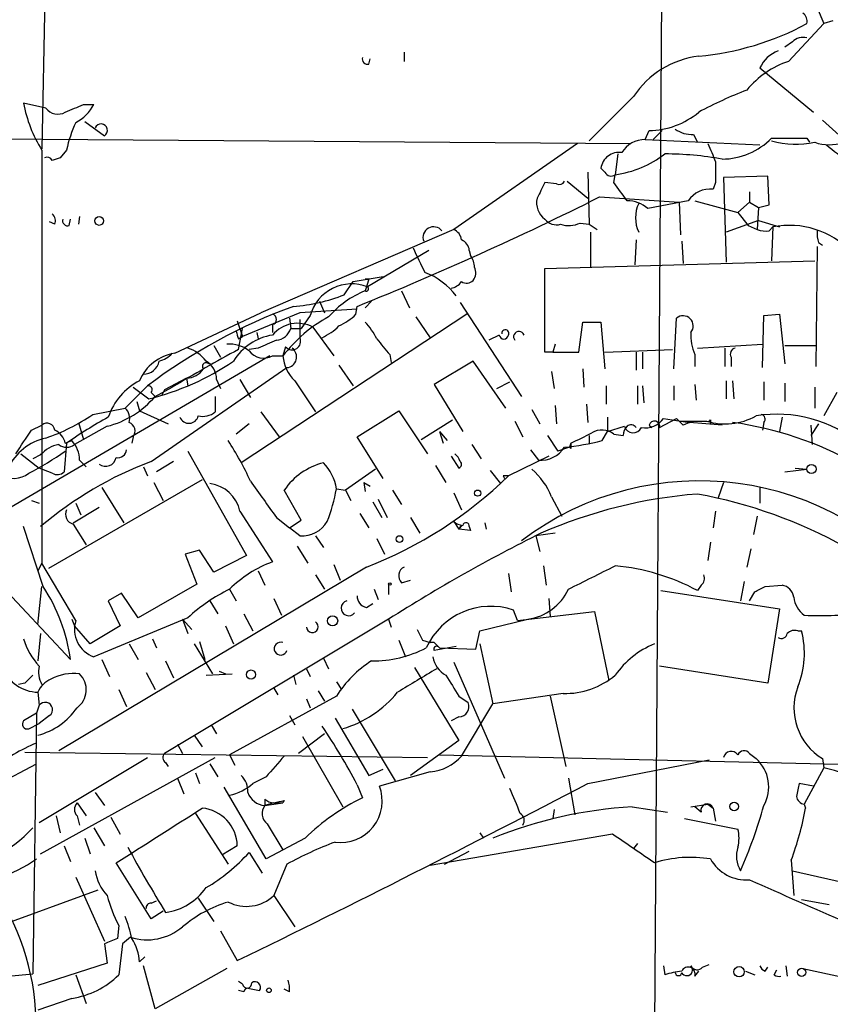
# Model space of a CAD drawing. Extents: x 7 to 199850, y -258826 to 2718.
# Drawn here: x 371 to 424, y 2176 to 2240 of the extents above; entities that cross this region are included whole.
import ezdxf

# ---------------------------------------------------------------- set-up
doc = ezdxf.new("R2010")
doc.units = 0
doc.header["$MEASUREMENT"] = 0
doc.layers.add('MAIN', color=5, linetype='CONTINUOUS')

msp = doc.modelspace()

# ---------------------------------------------------------------- linework, layer by layer
at = {"layer": 'MAIN'}
for p, q in [((413.0887, 2248.1149), (412.4113, 2148.5469)), ((373.0413, 2244.8129), (372.7873, 2231.8589)), ((423.164, 2241.0029), (423.5873, 2239.9869)), ((424.18, 2240.1563), (423.5873, 2239.9869)), ((421.3013, 2237.5316), (423.5873, 2239.9869)), ((421.5553, 2238.8016), (421.0473, 2238.4629)), ((394.0387, 2237.3623), (394.1233, 2237.7009)), ((396.3247, 2238.1243), (396.3247, 2237.5316)), ((419.4387, 2237.1083), (422.91, 2234.2296)), ((411.226, 2235.2456), (408.3473, 2232.3669)), ((373.0413, 2234.4836), (371.602, 2234.8223)), ((375.4967, 2234.7376), (376.174, 2234.7376)), ((423.5027, 2233.7216), (427.482, 2230.0809)), ((375.5813, 2233.6369), (376.8513, 2232.7056)), ((411.988, 2232.4516), (412.242, 2233.0443)), ((413.0887, 2233.0443), (412.496, 2232.4516)), ((353.06, 2232.6209), (411.0567, 2232.1976)), ((411.988, 2232.4516), (419.4387, 2232.1129)), ((415.1207, 2232.7903), (415.3747, 2232.2823)), ((420.2007, 2232.5363), (422.4867, 2232.5363)), ((422.4867, 2232.5363), (422.656, 2232.2823)), ((422.4867, 2232.5363), (422.656, 2232.2823)), ((372.7873, 2231.7743), (372.7873, 2212.8089)), ((374.396, 2231.7743), (373.9727, 2231.2663)), ((407.5853, 2232.1976), (399.542, 2226.6096)), ((410.21, 2231.5203), (410.0407, 2230.1656)), ((409.3633, 2230.3349), (409.1093, 2230.5889)), ((408.2627, 2230.3349), (408.3473, 2226.9483)), ((409.956, 2229.6576), (410.0407, 2230.1656)), ((419.9467, 2230.0809), (417.068, 2229.9963)), ((417.068, 2229.9963), (417.2373, 2224.4929)), ((420.0313, 2228.2183), (419.9467, 2230.0809)), ((406.2307, 2229.5729), (405.4687, 2229.6576)), ((406.908, 2229.7423), (408.2627, 2228.6416)), ((416.56, 2229.6576), (416.3907, 2229.2343)), ((409.0247, 2228.7263), (414.1893, 2228.3876)), ((418.7613, 2229.0649), (418.7613, 2228.3876)), ((414.782, 2228.4723), (412.1573, 2227.9643)), ((414.1893, 2228.3876), (414.274, 2226.2709)), ((415.2053, 2228.4723), (417.9993, 2227.7103)), ((418.7613, 2228.3876), (417.9993, 2227.7103)), ((418.7613, 2228.3876), (419.354, 2228.0489)), ((419.354, 2228.0489), (419.2693, 2226.6096)), ((419.354, 2228.0489), (420.0313, 2228.2183)), ((419.354, 2228.0489), (420.0313, 2228.2183)), ((374.5653, 2226.8636), (374.65, 2227.2869)), ((375.2427, 2227.4563), (375.158, 2226.9483)), ((417.9993, 2227.7103), (418.6767, 2226.8636)), ((373.634, 2226.9483), (373.2953, 2227.1176)), ((407.7547, 2227.0329), (408.3473, 2226.9483)), ((408.3473, 2226.9483), (408.8553, 2226.6096)), ((419.354, 2227.2023), (417.2373, 2226.4403)), ((418.6767, 2226.8636), (419.2693, 2226.6096)), ((419.354, 2227.2023), (420.7087, 2226.7789)), ((420.0313, 2226.5249), (420.2853, 2226.7789)), ((420.2853, 2226.7789), (420.2007, 2224.5776)), ((399.542, 2226.6096), (387.0113, 2221.1909)), ((408.432, 2226.4403), (408.432, 2224.1543)), ((411.3953, 2225.9323), (411.3107, 2224.3236)), ((414.3587, 2225.8476), (414.4433, 2224.4083)), ((423.164, 2225.5089), (423.0793, 2217.7196)), ((423.2487, 2225.7629), (423.5027, 2225.5936)), ((397.9333, 2225.2549), (393.954, 2222.8843)), ((400.558, 2225.2549), (400.6427, 2224.9163)), ((405.4687, 2224.0696), (422.9947, 2224.5776)), ((393.0227, 2223.2229), (394.97, 2223.5616)), ((405.4687, 2218.6509), (405.4687, 2224.0696)), ((392.43, 2222.3763), (393.0227, 2223.2229)), ((394.0387, 2223.3923), (393.7847, 2223.3923)), ((393.7847, 2223.3923), (394.0387, 2223.3923)), ((394.0387, 2223.3923), (393.7847, 2222.6303)), ((396.1553, 2222.6303), (396.6633, 2221.5296)), ((390.8213, 2221.9529), (391.16, 2221.1909)), ((393.192, 2221.1063), (393.2767, 2221.6143)), ((394.208, 2221.9529), (393.7847, 2221.5296)), ((399.9653, 2221.8683), (403.9447, 2215.7723)), ((381.4233, 2218.5663), (387.0113, 2221.1909)), ((400.3887, 2221.1063), (385.7413, 2211.4543)), ((389.5513, 2221.1909), (385.826, 2219.6669)), ((393.2767, 2221.4449), (389.5513, 2221.1909)), ((390.2287, 2221.0216), (389.636, 2220.1749)), ((397.0867, 2220.9369), (398.018, 2219.5823)), ((419.608, 2217.6349), (419.6927, 2221.0216)), ((419.6927, 2221.0216), (420.7087, 2221.1063)), ((420.7087, 2221.1063), (421.0473, 2217.8889)), ((385.4873, 2220.6829), (385.826, 2219.6669)), ((387.7733, 2220.4289), (387.7733, 2219.9209)), ((388.874, 2220.8523), (388.9587, 2220.1749)), ((389.5513, 2220.7676), (389.5513, 2219.5823)), ((390.398, 2220.2596), (391.7527, 2218.3969)), ((407.67, 2218.6509), (407.924, 2220.5983)), ((407.924, 2220.5983), (409.1093, 2220.5983)), ((409.1093, 2220.5983), (409.3633, 2217.5503)), ((413.8507, 2217.5503), (414.02, 2220.8523)), ((385.572, 2218.8203), (385.826, 2220.1749)), ((385.572, 2219.4976), (385.826, 2219.6669)), ((386.7573, 2219.9209), (386.842, 2219.4976)), ((388.9587, 2220.1749), (389.636, 2220.1749)), ((402.5053, 2219.7516), (401.828, 2219.4129)), ((383.9633, 2219.0743), (384.3867, 2218.3123)), ((383.9633, 2219.0743), (384.3867, 2218.3123)), ((388.62, 2218.9896), (388.4507, 2218.3969)), ((406.146, 2219.1589), (405.9767, 2218.6509)), ((415.3747, 2218.9049), (419.608, 2219.1589)), ((421.0473, 2219.0743), (423.0793, 2219.0743)), ((387.604, 2218.3969), (367.4533, 2206.6283)), ((386.842, 2218.9049), (386.2493, 2218.8203)), ((387.7733, 2218.3969), (388.4507, 2218.3969)), ((395.3933, 2218.4816), (395.478, 2217.9736)), ((405.9767, 2218.6509), (405.4687, 2218.6509)), ((405.9767, 2218.6509), (407.67, 2218.6509)), ((409.3633, 2218.6509), (413.766, 2218.8203)), ((411.3953, 2218.6509), (411.3953, 2217.4656)), ((411.8187, 2218.6509), (411.8187, 2217.5503)), ((415.2053, 2218.4816), (415.2053, 2217.7196)), ((417.1527, 2218.9049), (417.1527, 2217.7196)), ((392.0913, 2217.8043), (393.0227, 2216.4496)), ((400.812, 2218.0583), (398.272, 2216.5343)), ((402.9287, 2215.0103), (400.812, 2218.0583)), ((417.576, 2218.3123), (417.576, 2217.7196)), ((379.8993, 2211.5389), (388.7047, 2217.6349)), ((405.892, 2217.3809), (406.0613, 2216.2803)), ((407.924, 2217.5503), (408.0087, 2216.3649)), ((379.6453, 2216.4496), (378.206, 2215.0103)), ((382.1853, 2216.9576), (380.746, 2216.1956)), ((382.1853, 2216.9576), (382.27, 2216.4496)), ((384.1327, 2216.8729), (384.3867, 2216.2803)), ((385.6567, 2216.8729), (386.334, 2215.6876)), ((389.2127, 2216.7883), (390.5673, 2214.7563)), ((398.272, 2216.5343), (400.1347, 2213.4863)), ((402.336, 2216.2803), (403.1827, 2216.7036)), ((409.448, 2216.4496), (409.448, 2215.2643)), ((411.48, 2216.4496), (411.48, 2215.2643)), ((411.8187, 2216.4496), (411.9033, 2215.3489)), ((413.8507, 2216.4496), (413.8507, 2215.5183)), ((415.2053, 2216.5343), (415.29, 2215.5183)), ((417.2373, 2216.7883), (417.2373, 2215.6029)), ((417.6607, 2216.7883), (417.7453, 2215.6029)), ((419.6927, 2216.7036), (419.6927, 2215.5183)), ((421.0473, 2216.6189), (421.0473, 2215.4336)), ((378.714, 2216.3649), (379.73, 2215.6029)), ((379.8993, 2216.0263), (380.1533, 2215.7723)), ((380.1533, 2215.7723), (381.254, 2216.3649)), ((380.746, 2216.1956), (380.5767, 2215.8569)), ((384.048, 2215.7723), (384.048, 2214.7563)), ((422.9947, 2216.3649), (422.9947, 2215.0103)), ((424.434, 2216.0263), (423.5873, 2214.5023)), ((378.968, 2215.4336), (379.1373, 2214.8409)), ((406.146, 2215.1796), (406.2307, 2213.9943)), ((408.178, 2215.2643), (408.2627, 2214.0789)), ((376.0893, 2214.5869), (378.206, 2215.0103)), ((379.1373, 2214.8409), (381, 2213.9943)), ((387.0113, 2214.7563), (388.1967, 2213.1476)), ((393.2767, 2213.1476), (395.986, 2214.8409)), ((395.986, 2214.8409), (397.8487, 2212.0469)), ((404.622, 2214.9256), (405.13, 2213.9943)), ((372.11, 2213.5709), (372.7873, 2213.9096)), ((375.158, 2214.0789), (375.4967, 2212.9783)), ((386.2493, 2213.9943), (385.4027, 2213.3169)), ((397.4253, 2212.9783), (399.4573, 2214.2483)), ((403.5213, 2214.1636), (404.0293, 2213.1476)), ((409.5327, 2214.4176), (409.5327, 2213.4863)), ((412.242, 2213.9096), (412.4113, 2213.7403)), ((412.9193, 2213.7403), (414.02, 2214.3329)), ((413.1733, 2214.3329), (414.8667, 2214.0789)), ((414.02, 2214.3329), (414.4433, 2213.9096)), ((414.1893, 2214.1636), (415.9673, 2214.1636)), ((414.8667, 2214.0789), (414.4433, 2213.9096)), ((416.9833, 2213.9096), (414.8667, 2214.0789)), ((416.2213, 2214.2483), (416.2213, 2213.9943)), ((419.6927, 2214.0789), (419.608, 2213.5709)), ((420.878, 2214.4176), (420.7087, 2213.4863)), ((423.2487, 2213.9943), (422.7407, 2213.2323)), ((422.7407, 2213.9096), (422.8253, 2212.6396)), ((377.0207, 2213.8249), (374.904, 2212.6396)), ((398.6107, 2213.4863), (398.8647, 2212.7243)), ((398.6107, 2213.4863), (399.1187, 2212.8936)), ((405.638, 2213.2323), (406.3153, 2212.2163)), ((408.3473, 2213.2323), (408.3473, 2212.7243)), ((409.194, 2212.8936), (409.5327, 2213.4863)), ((409.5327, 2213.4863), (410.6333, 2213.8249)), ((409.956, 2213.3169), (410.5487, 2213.2323)), ((372.7873, 2212.8089), (372.7873, 2204.9349)), ((374.396, 2212.7243), (374.2267, 2210.8616)), ((374.3113, 2212.7243), (374.7347, 2212.8936)), ((378.714, 2213.1476), (378.6293, 2212.7243)), ((394.97, 2210.4383), (393.2767, 2213.1476)), ((400.7273, 2212.6396), (401.32, 2211.7083)), ((407.162, 2212.7243), (407.0773, 2212.4703)), ((371.4327, 2212.0469), (372.618, 2211.1156)), ((372.7027, 2211.9623), (372.1947, 2211.7083)), ((382.27, 2212.2163), (386.08, 2205.4429)), ((404.5373, 2212.3009), (405.0453, 2211.6236)), ((407.0773, 2212.4703), (406.3153, 2212.2163)), ((407.162, 2212.3856), (407.0773, 2212.4703)), ((375.2427, 2211.6236), (375.666, 2211.2003)), ((381.3387, 2211.5389), (380.238, 2210.8616)), ((399.3727, 2211.8776), (399.8807, 2211.1156)), ((405.7227, 2211.8776), (403.098, 2210.6076)), ((373.4647, 2210.7769), (372.618, 2211.1156)), ((379.3913, 2211.2003), (379.6453, 2210.6076)), ((394.462, 2211.0309), (392.5147, 2209.6763)), ((398.3567, 2211.2849), (399.034, 2210.1843)), ((401.9127, 2210.9463), (402.59, 2210.0996)), ((421.0473, 2210.8616), (422.4867, 2211.0309)), ((421.7247, 2211.1156), (422.4867, 2211.0309)), ((383.2013, 2210.3536), (373.2107, 2204.5963)), ((380.0687, 2210.1843), (380.6613, 2208.9989)), ((393.7, 2210.1843), (394.1233, 2209.9303)), ((393.7, 2210.1843), (393.7847, 2209.5916)), ((402.7593, 2210.6076), (402.844, 2210.4383)), ((417.068, 2210.1843), (416.7293, 2209.1683)), ((376.682, 2209.8456), (378.1213, 2207.5596)), ((389.636, 2207.7289), (388.5353, 2209.6763)), ((391.922, 2209.7609), (392.5147, 2209.6763)), ((392.5147, 2209.6763), (392.8533, 2208.9989)), ((395.5627, 2209.6763), (396.1553, 2208.7449)), ((399.542, 2209.5069), (400.05, 2208.4063)), ((419.4387, 2209.8456), (419.4387, 2208.8296)), ((372.11, 2208.9989), (372.618, 2208.8296)), ((374.9887, 2208.8296), (375.3273, 2208.0676)), ((394.2927, 2208.9143), (394.8853, 2207.8983)), ((394.6313, 2209.0836), (395.224, 2207.8983)), ((405.892, 2209.2529), (406.5693, 2207.9829)), ((374.8193, 2207.5596), (376.5127, 2208.5756)), ((385.6567, 2208.3216), (387.7733, 2205.0196)), ((393.446, 2208.1523), (394.0387, 2207.2209)), ((416.56, 2208.3216), (416.3907, 2207.2209)), ((374.8193, 2207.4749), (375.666, 2206.1203)), ((388.0273, 2207.8983), (388.874, 2207.2209)), ((388.874, 2207.2209), (389.636, 2207.7289)), ((396.748, 2207.8983), (397.3407, 2206.8823)), ((399.542, 2207.6443), (399.8807, 2207.1363)), ((401.574, 2207.5596), (401.6587, 2207.1363)), ((419.2693, 2207.9829), (419.0153, 2206.7976)), ((372.872, 2203.4109), (371.602, 2207.3056)), ((389.5513, 2206.7129), (388.874, 2207.2209)), ((399.8807, 2207.1363), (400.05, 2207.3903)), ((400.05, 2207.3903), (399.8807, 2207.1363)), ((400.6427, 2207.0516), (399.8807, 2207.1363)), ((400.558, 2207.3056), (400.6427, 2207.0516)), ((406.146, 2206.8823), (404.876, 2206.7129)), ((390.5673, 2206.7129), (391.0753, 2205.9509)), ((394.5467, 2206.5436), (395.0547, 2205.5276)), ((404.876, 2206.7129), (405.13, 2205.6969)), ((416.2213, 2206.2896), (416.052, 2205.1043)), ((383.032, 2205.7816), (382.1007, 2205.5276)), ((383.9633, 2204.3423), (383.032, 2205.7816)), ((389.382, 2206.0356), (390.0593, 2204.9349)), ((418.846, 2205.8663), (418.592, 2204.6809)), ((372.7873, 2204.9349), (372.5333, 2204.4269)), ((374.9887, 2201.2096), (372.7873, 2204.9349)), ((382.1007, 2205.5276), (382.8627, 2203.5803)), ((386.08, 2205.4429), (383.9633, 2204.3423)), ((393.8693, 2204.6809), (373.888, 2192.7429)), ((386.842, 2204.4269), (387.2653, 2203.4956)), ((391.7527, 2204.8503), (392.176, 2203.8343)), ((403.098, 2204.2576), (403.2673, 2203.0723)), ((405.384, 2204.7656), (405.5533, 2203.4956)), ((369.4853, 2204.1729), (374.65, 2198.6696)), ((390.5673, 2204.1729), (391.16, 2203.2416)), ((396.1553, 2203.6649), (396.748, 2203.8343)), ((418.4227, 2203.7496), (418.1687, 2202.4796)), ((372.5333, 2200.9556), (372.7873, 2203.4109)), ((377.952, 2202.9876), (377.1053, 2202.4796)), ((379.0527, 2201.3789), (377.952, 2202.9876)), ((382.8627, 2203.5803), (379.0527, 2201.3789)), ((384.9793, 2203.2416), (385.4027, 2202.4796)), ((394.3773, 2203.2416), (394.6313, 2202.5643)), ((395.3087, 2203.5803), (395.3087, 2202.9029)), ((413.004, 2203.1569), (420.7087, 2201.9716)), ((415.6287, 2203.4956), (415.3747, 2203.1569)), ((418.7613, 2202.4796), (419.1, 2203.0723)), ((419.7773, 2203.4109), (420.878, 2203.4956)), ((377.1053, 2202.4796), (377.8673, 2200.8709)), ((383.7093, 2202.4796), (384.2173, 2201.6329)), ((387.858, 2202.6489), (388.366, 2201.5483)), ((405.7227, 2202.6489), (405.8073, 2201.4636)), ((393.8693, 2202.0563), (394.2927, 2202.3103)), ((403.6907, 2201.2096), (403.4367, 2201.8869)), ((403.6907, 2201.2096), (408.686, 2201.8023)), ((408.686, 2201.8023), (409.6173, 2197.3149)), ((420.7087, 2201.9716), (419.9467, 2197.1456)), ((374.7347, 2201.2943), (374.904, 2200.8709)), ((382.27, 2201.3789), (376.174, 2198.8389)), ((395.3087, 2201.2943), (380.746, 2192.5736)), ((381.9313, 2201.2943), (382.524, 2200.6169)), ((381.9313, 2201.2943), (382.27, 2200.3629)), ((385.9107, 2201.6329), (386.5033, 2200.5323)), ((395.3087, 2201.2943), (395.478, 2200.7863)), ((401.2353, 2200.5323), (404.368, 2201.2943)), ((375.92, 2199.6856), (374.904, 2200.8709)), ((377.8673, 2200.8709), (375.92, 2199.6856)), ((384.7253, 2200.8709), (385.2333, 2199.6856)), ((400.9813, 2199.3469), (401.2353, 2200.5323)), ((421.894, 2200.5323), (422.148, 2200.5323)), ((372.7027, 2200.3629), (372.5333, 2198.5849)), ((379.984, 2200.0243), (380.238, 2199.4316)), ((383.032, 2199.8549), (383.3707, 2198.6696)), ((395.986, 2199.9396), (396.4093, 2198.8389)), ((397.51, 2199.9396), (398.018, 2199.7703)), ((378.46, 2199.6856), (379.0527, 2198.6696)), ((382.6933, 2199.6856), (383.8787, 2197.7383)), ((398.272, 2199.7703), (398.018, 2199.7703)), ((399.7113, 2199.5163), (398.272, 2199.2623)), ((398.6107, 2199.4316), (400.9813, 2199.3469)), ((401.2353, 2199.6856), (402.082, 2195.7909)), ((376.682, 2198.6696), (377.19, 2197.5689)), ((380.8307, 2198.5849), (381.3387, 2197.4843)), ((391.0753, 2198.7543), (391.414, 2198.0769)), ((399.542, 2198.5003), (402.844, 2190.9649)), ((384.302, 2197.9076), (384.7253, 2197.7383)), ((389.9747, 2198.0769), (390.2287, 2197.5689)), ((397.002, 2198.1616), (399.8807, 2193.4203)), ((419.9467, 2197.1456), (412.9193, 2198.2463)), ((379.5607, 2197.8229), (380.1533, 2196.7223)), ((383.4553, 2197.6536), (385.1487, 2197.7383)), ((389.128, 2197.6536), (389.2973, 2197.0609)), ((391.922, 2197.2303), (392.2607, 2196.7223)), ((371.6867, 2197.1456), (371.2633, 2197.0609)), ((377.7827, 2196.7223), (378.2907, 2195.6216)), ((387.858, 2196.8069), (388.112, 2196.3836)), ((390.7367, 2196.6376), (391.16, 2195.9603)), ((372.5333, 2196.5529), (372.618, 2195.7063)), ((391.922, 2196.2989), (384.9793, 2192.4889)), ((389.9747, 2196.1296), (390.2287, 2195.5369)), ((399.8807, 2196.2989), (400.4733, 2195.8756)), ((406.654, 2196.4683), (402.082, 2195.7909)), ((405.8073, 2196.2989), (406.8233, 2191.7269)), ((372.618, 2195.7063), (372.4487, 2195.1983)), ((392.938, 2195.4523), (395.732, 2190.7956)), ((400.05, 2192.4043), (402.082, 2195.7909)), ((372.4487, 2195.1983), (371.602, 2194.6903)), ((372.4487, 2195.1983), (372.1947, 2178.2649)), ((373.2953, 2195.0289), (372.618, 2194.5209)), ((388.874, 2195.0289), (389.2127, 2194.4363)), ((391.8373, 2194.8596), (394.0387, 2191.1343)), ((399.8807, 2194.9443), (399.3727, 2194.6903)), ((371.9407, 2194.1823), (372.618, 2194.5209)), ((383.794, 2194.4363), (384.1327, 2193.8436)), ((382.6933, 2193.7589), (383.2013, 2192.9969)), ((391.16, 2193.8436), (389.4667, 2192.5736)), ((389.7207, 2193.6743), (392.3453, 2189.1023)), ((399.8807, 2193.4203), (396.748, 2191.1343)), ((381.5927, 2193.1663), (381.9313, 2192.5736)), ((371.6867, 2192.6583), (397.8487, 2192.3196)), ((372.618, 2188.0863), (379.6453, 2192.3196)), ((372.7027, 2186.0543), (384.048, 2192.3196)), ((384.9793, 2192.4889), (385.318, 2191.8116)), ((398.6107, 2192.4889), (427.3127, 2191.8116)), ((408.2627, 2190.6263), (416.1367, 2192.1503)), ((418.7613, 2192.5736), (419.1847, 2192.2349)), ((423.5027, 2192.2349), (423.5873, 2191.6423)), ((367.9613, 2189.5256), (372.4487, 2191.8963)), ((380.8307, 2191.9809), (381, 2191.7269)), ((383.7093, 2191.8963), (384.2173, 2191.0496)), ((394.0387, 2191.1343), (394.97, 2191.5576)), ((423.5873, 2191.6423), (422.3173, 2189.2716)), ((381.5927, 2190.9649), (382.016, 2189.9489)), ((382.778, 2191.3036), (383.032, 2190.6263)), ((387.35, 2191.0496), (386.5033, 2190.6263)), ((398.018, 2191.3883), (394.716, 2190.4569)), ((406.9927, 2190.9649), (407.416, 2188.5943)), ((387.35, 2185.7156), (384.6407, 2190.3723)), ((393.2767, 2190.5416), (393.6153, 2189.6949)), ((422.91, 2190.4569), (421.9787, 2190.6263)), ((376.2587, 2190.0336), (376.8513, 2189.1869)), ((387.2653, 2189.6103), (387.2653, 2189.1869)), ((375.0733, 2189.3563), (375.666, 2188.5096)), ((387.858, 2189.3563), (387.2653, 2189.1869)), ((387.2653, 2189.1869), (388.4507, 2189.3563)), ((387.858, 2189.3563), (388.4507, 2189.3563)), ((388.5353, 2189.5256), (388.4507, 2189.3563)), ((406.0613, 2188.9329), (405.9767, 2188.3403)), ((411.1413, 2189.1023), (413.4273, 2188.7636)), ((414.9513, 2189.1023), (416.052, 2189.2716)), ((415.6287, 2188.7636), (415.2053, 2189.1023)), ((416.052, 2189.2716), (416.3907, 2189.0176)), ((416.3907, 2189.0176), (416.56, 2188.1709)), ((422.3173, 2189.2716), (422.402, 2189.0176)), ((373.7187, 2188.5096), (373.9727, 2187.4089)), ((375.0733, 2188.5096), (375.2427, 2187.9169)), ((377.2747, 2188.4249), (377.8673, 2187.3243)), ((382.778, 2188.6789), (384.8947, 2185.3769)), ((414.528, 2188.3403), (417.9993, 2187.6629)), ((376.174, 2187.7476), (376.8513, 2186.5623)), ((387.4347, 2188.0016), (388.4507, 2186.3083)), ((375.5813, 2187.0703), (375.92, 2186.0543)), ((389.89, 2187.0703), (387.35, 2185.7156)), ((409.8713, 2187.3243), (398.018, 2185.2923)), ((401.2353, 2187.4089), (401.4893, 2187.0703)), ((374.2267, 2186.5623), (374.65, 2185.5463)), ((385.4873, 2186.5623), (384.4713, 2185.9696)), ((411.48, 2186.7316), (411.226, 2186.3929)), ((386.2493, 2186.1389), (387.096, 2184.7843)), ((398.9493, 2185.3769), (400.558, 2186.2236)), ((379.8993, 2181.8209), (377.6133, 2185.4616)), ((388.7047, 2185.3769), (387.858, 2183.3449)), ((421.4707, 2185.6309), (421.64, 2183.3449)), ((374.9887, 2184.5303), (376.8513, 2180.3816)), ((421.5553, 2184.9536), (427.0587, 2183.6836)), ((376.428, 2183.6836), (369.6547, 2181.2283)), ((382.9473, 2183.1756), (383.9633, 2181.6516)), ((387.858, 2183.3449), (389.2127, 2181.3129)), ((379.8993, 2182.8369), (380.238, 2183.0063)), ((422.148, 2183.0909), (423.926, 2182.7523)), ((380.6613, 2182.3289), (379.8993, 2181.8209)), ((377.7827, 2181.3976), (377.698, 2180.5509)), ((378.5447, 2180.6356), (378.0367, 2180.2123)), ((384.3867, 2181.0589), (385.4873, 2179.1116)), ((376.8513, 2180.2123), (377.0207, 2178.9423)), ((378.0367, 2180.2123), (377.7827, 2178.1803)), ((379.1373, 2179.0269), (379.476, 2179.3656)), ((377.0207, 2178.9423), (372.5333, 2177.5029)), ((380.1533, 2175.9789), (379.3913, 2178.7729)), ((413.1733, 2178.7729), (413.258, 2178.1803)), ((415.7133, 2178.6883), (416.1367, 2178.8576)), ((419.7773, 2178.4343), (419.9467, 2178.6883)), ((421.132, 2178.7729), (421.2167, 2178.0956)), ((369.57, 2178.0109), (372.1947, 2178.2649)), ((374.9887, 2178.1803), (375.666, 2176.3176)), ((384.81, 2178.6036), (380.1533, 2175.9789)), ((415.2053, 2178.0956), (415.4593, 2178.4343)), ((418.5073, 2178.4343), (419.1, 2178.1803)), ((420.37, 2178.1803), (420.5393, 2178.5189)), ((422.2327, 2178.6036), (424.942, 2178.0109)), ((385.826, 2177.5876), (385.572, 2177.7569)), ((385.9107, 2177.0796), (385.572, 2177.1643)), ((386.1647, 2177.3336), (386.9267, 2177.1643)), ((388.874, 2177.0796), (388.5353, 2177.2489)), ((374.7347, 2176.6563), (372.5333, 2175.8943))]:
    msp.add_line(p, q, dxfattribs=at)
for centre, radius in [((376.5126, 2227.1685), 0.2878), ((422.7862, 2211.0505), 0.3002), ((401.0962, 2209.4828), 0.201), ((396.0283, 2206.5013), 0.2158), ((395.3933, 2203.5803), 0.0846), ((391.6777, 2201.1869), 0.3296), ((386.3763, 2197.696), 0.2993), ((417.7688, 2189.1196), 0.278), ((418.0839, 2178.392), 0.3413), ((422.148, 2178.3496), 0.2677), ((387.5405, 2177.1855), 0.1496)]:
    msp.add_circle(centre, radius, dxfattribs=at)
for centre, radius, start, end in [((421.8853, 2240.1477), 0.6225, 345.030639, 56.080199), ((413.7817, 2256.1644), 18.3709, 275.239466, 298.284385), ((422.2326, 2238.1525), 0.9382, 74.285299, 136.217957), ((421.2746, 2236.3197), 1.9981, 109.00261, 156.754344), ((393.9398, 2237.6868), 0.3392, 163.066164, 286.949994), ((416.1804, 2231.9811), 5.9332, 96.980803, 146.618743), ((423.1293, 2231.971), 5.8533, 108.19784, 140.819962), ((428.0547, 2210.9441), 26.4737, 110.942898, 118.409475), ((380.0068, 2236.3363), 8.5401, 190.211475, 212.28878), ((373.8275, 2235.1126), 1.0069, 218.661586, 298.718549), ((247.904, 2530.8336), 322.417, 293.082832, 293.312015), ((373.549, 2236.1773), 2.9939, 298.742881, 331.257119), ((412.1939, 2238.1339), 5.0898, 270.541466, 309.907759), ((382.4404, 2230.0805), 8.2208, 155.018854, 168.109691), ((376.6397, 2233.0584), 0.4114, 300.954203, 157.83652), ((415.0078, 2234.6393), 1.8524, 234.622323, 273.494144), ((411.9669, 2230.6946), 1.7571, 89.311962, 148.796893), ((416.8904, 2235.9001), 4.7194, 271.12792, 314.540723), ((712.6096, 2358.5958), 322.3708, 203.084578, 203.313777), ((421.77, 2238.014), 5.8611, 254.469662, 282.061097), ((423.926, 2234.7374), 2.6258, 249.22662, 290.77338), ((441.5219, 2253.852), 28.0747, 230.744294, 238.181373), ((373.126, 2230.9275), 0.3787, 26.571817, 116.55152), ((416.0687, 2104.1817), 133.8752, 108.327138, 108.556321), ((410.2826, 2230.4357), 1.1833, 81.180941, 172.560868), ((409.034, 2237.0541), 6.9617, 278.314468, 307.354824), ((413.2458, 2210.7294), 20.7909, 79.64386, 89.966379), ((755.2097, 2230.3349), 338.6504, 179.885392, 180.114592), ((409.7746, 2230.5407), 0.4599, 206.581765, 305.352302), ((659.2145, 2102.1497), 283.981, 153.320357, 153.54954), ((406.4, 2229.9117), 0.3787, 243.44848, 333.428183), ((114.0496, 2017.3866), 364.1697, 35.424912, 35.654091), ((416.2236, 2227.508), 1.7344, 84.471187, 146.221058), ((312.3383, 2421.8264), 215.9535, 292.011675, 296.597408), ((406.2308, 2228.3453), 1.3042, 166.868402, 234.244259), ((410.8631, 2226.5734), 1.8999, 47.062533, 91.821844), ((413.5114, 2227.3716), 2.158, 154.433578, 205.566422), ((373.0415, 2227.16), 0.6292, 340.338213, 47.731211), ((374.4666, 2227.1882), 0.3393, 163.087238, 286.912762), ((406.2306, 2227.8796), 0.9653, 217.88019, 285.261365), ((398.2398, 2226.0945), 0.6907, 38.545802, 200.943416), ((407.0159, 2228.5491), 1.6866, 251.642397, 295.978623), ((421.3438, 2221.296), 5.5841, 43.931969, 100.926799), ((399.2399, 2225.8538), 0.8139, 5.534773, 68.212969), ((419.8199, 2228.0931), 1.5824, 249.637627, 277.677432), ((424.7289, 2226.3131), 1.5792, 172.29219, 200.390429), ((415.0523, 2233.0296), 19.6652, 202.751782, 207.939834), ((399.7476, 2225.1763), 0.8142, 5.539741, 68.198591), ((399.3721, 2224.0694), 1.527, 3.187323, 33.684864), ((400.2053, 2223.7959), 0.7788, 321.171293, 27.400802), ((396.0922, 2219.5828), 4.5206, 36.813876, 69.446328), ((392.933, 2220.2696), 2.807, 68.670122, 164.460046), ((393.8693, 2222.7573), 0.1526, 236.33076, 56.299523), ((399.2172, 2223.8019), 1.0143, 278.818743, 325.191237), ((400.3766, 2223.755), 0.6243, 238.458631, 314.22122), ((388.3729, 2232.4219), 10.8339, 273.996618, 291.992224), ((396.2214, 2216.7128), 6.3996, 112.380817, 138.695319), ((401.8157, 2187.0312), 36.8371, 110.146861, 127.002541), ((387.6745, 2220.7676), 0.3528, 286.262154, 73.737847), ((395.9127, 2212.6899), 9.3942, 118.612261, 142.590939), ((390.4962, 2223.8244), 3.8282, 294.624302, 314.763999), ((414.4433, 2220.3443), 0.6612, 320.189992, 129.803352), ((389.3932, 2218.4167), 2.0991, 61.399561, 140.50932), ((389.3946, 2223.0634), 3.8296, 294.631669, 314.763023), ((391.0622, 2217.8995), 3.8335, 24.637661, 44.749525), ((388.3479, 2216.138), 3.659, 99.034984, 148.34418), ((512.4947, 2262.0791), 133.8752, 198.317001, 198.54617), ((387.9088, 2220.508), 1.1015, 276.175906, 342.397417), ((402.8017, 2219.794), 0.2993, 188.140927, 351.856362), ((402.9005, 2219.8645), 0.2276, 330.245747, 187.11877), ((403.7827, 2219.6434), 0.3485, 18.086635, 221.405537), ((418.1376, 2219.7411), 3.1914, 176.770277, 203.244796), ((384.9552, 2216.9939), 2.1699, 53.387293, 93.836909), ((514.4436, 1922.813), 322.4168, 113.084589, 113.313756), ((389.0456, 2219.3489), 0.557, 220.171724, 24.775141), ((648.9698, 2430.6394), 330.6236, 219.688756, 219.917939), ((381.8495, 2215.6598), 2.9376, 98.342219, 157.408641), ((379.9932, 2219.7081), 1.701, 284.090163, 317.835524), ((441.994, 2114.5736), 118.5361, 118.423819, 120.824997), ((381.5934, 2216.7045), 2.3021, 36.021152, 72.907884), ((387.208, 2219.4513), 1.1964, 216.742508, 298.197285), ((390.861, 2218.5539), 2.4154, 183.726817, 226.967882), ((388.6346, 2218.3337), 0.7024, 275.728452, 54.415855), ((417.9005, 2218.524), 0.3874, 100.48609, 213.119959), ((379.3853, 2218.2518), 1.0402, 270.330485, 349.278832), ((375.5616, 2232.3406), 17.2489, 283.984603, 304.105105), ((383.4553, 2217.7196), 0.2395, 44.983084, 225), ((382.8063, 2216.9012), 1.3267, 358.777726, 60.712588), ((382.143, 2218.3545), 1.3976, 271.734463, 324.870277), ((381.0578, 2213.086), 4.1708, 117.417196, 161.381293), ((379.7018, 2216.1957), 0.2601, 319.379598, 102.545532), ((375.5272, 2219.7207), 6.082, 284.214916, 319.519074), ((368.878, 2225.1996), 12.8309, 288.933708, 304.195998), ((377.5569, 2214.333), 0.9381, 344.285299, 46.217957), ((382.3418, 2214.6394), 0.6208, 200.934137, 347.241958), ((383.2436, 2215.7302), 1.2631, 256.433519, 309.555259), ((417.1872, 2218.0262), 4.0507, 252.472657, 299.546453), ((420.5448, 2206.2017), 8.4113, 49.941763, 99.305543), ((419.4811, 2214.2906), 0.2993, 314.986465, 81.894264), ((373.116, 2213.5036), 0.5224, 7.402561, 128.993836), ((390.7692, 2189.541), 28.3822, 118.778548, 125.231641), ((378.2377, 2213.518), 0.6033, 322.129181, 68.380224), ((411.0606, 2213.5133), 0.4045, 34.145878, 129.613322), ((411.9882, 2215.1671), 1.4493, 259.898124, 324.858023), ((412.5806, 2213.8249), 0.349, 345.975698, 165.955794), ((416.052, 2214.3328), 0.1892, 243.407865, 333.475575), ((414.4494, 2191.2466), 23.057, 39.897044, 81.994022), ((-9.3633, 2466.7858), 457.8642, 326.195327, 326.424531), ((373.0555, 2212.4138), 1.2937, 13.888001, 63.43693), ((238.5094, 2551.7479), 378.6564, 296.448768, 296.677944), ((409.1748, 2212.3127), 1.2723, 52.119487, 121.147565), ((411.5042, 2213.1735), 0.9573, 137.120783, 176.478547), ((411.1997, 2213.9914), 0.5904, 196.381325, 334.82832), ((373.8751, 2209.49), 3.6689, 103.135898, 153.699643), ((374.2654, 2210.6033), 2.071, 100.49984, 138.98819), ((374.396, 2213.2956), 0.8297, 232.246149, 307.753851), ((373.3859, 2211.6175), 1.8568, 0.188229, 43.413525), ((368.5423, 2202.2195), 19.5279, 24.343159, 33.134668), ((405.2773, 2228.2794), 15.8765, 275.281437, 284.282196), ((491.8119, 2212.5549), 84.6501, 179.885341, 180.114592), ((361.0235, 2231.4287), 23.3598, 297.862358, 304.668751), ((377.7211, 2212.3548), 0.5721, 259.139814, 354.594323), ((398.8647, 2211.1722), 1.1601, 18.42714, 48.939059), ((405.1965, 2213.4379), 1.8206, 265.236097, 327.895208), ((388.2963, 2189.0303), 24.0239, 110.458403, 130.472832), ((376.936, 2211.9115), 0.6876, 232.005166, 350.067804), ((392.1715, 2207.1851), 4.4077, 104.400702, 145.584535), ((388.9381, 2209.3273), 3.0153, 8.267961, 44.862948), ((399.8172, 2211.3484), 0.2413, 285.257201, 52.137512), ((370.9495, 2212.0529), 1.6158, 237.359372, 307.84015), ((373.7913, 2211.309), 0.6243, 238.458631, 314.22122), ((401.7005, 2207.6016), 4.505, 21.502653, 49.571555), ((383.4244, 2207.8321), 2.2853, 12.368095, 82.8386), ((979.8183, 2632.3998), 728.2981, 215.4233141, 215.6525016), ((384.1328, 2229.9905), 27.1178, 291.041531, 314.37594), ((402.9286, 2125.9077), 84.7001, 89.885408, 90.114524), ((415.4986, 2191.2382), 19.0419, 37.454903, 127.355725), ((380.5082, 2211.8158), 11.5973, 338.918506, 349.794004), ((417.8243, 2178.0339), 31.4838, 94.462408, 113.610079), ((409.8193, 2178.7617), 31.1598, 41.973272, 79.729987), ((374.9804, 2208.11), 0.6552, 153.114274, 255.766515), ((389.6953, 2208.6007), 1.8933, 265.637967, 329.659044), ((400.1934, 2208.3458), 0.9573, 227.120783, 266.484521), ((400.3463, 2207.3479), 0.2158, 348.700477, 168.66924), ((453.408, 2109.8744), 108.3196, 116.41808, 122.436831), ((390.526, 2197.6097), 7.9047, 110.379503, 134.563317), ((396.601, 2204.1127), 0.6318, 115.932378, 225.134663), ((27.5067, 2966.0235), 851.9659, 296.4504658, 296.6796426), ((408.6975, 2190.6644), 14.165, 61.875643, 84.558748), ((415.2055, 2203.9612), 0.6292, 312.268789, 19.661787), ((363.3182, 2197.1242), 11.4367, 7.765933, 33.34617), ((390.0936, 2192.9011), 11.5361, 116.316504, 132.701866), ((403.8875, 2204.6844), 3.424, 278.067154, 335.078536), ((334.7987, 2372.5466), 189.2835, 296.447048, 296.676258), ((420.751, 2202.6066), 0.898, 8.130102, 81.869898), ((392.7164, 2202.0074), 0.4865, 103.927702, 323.448017), ((394.0174, 2202.7829), 0.7415, 177.263766, 258.479439), ((423.2694, 2202.8785), 1.6358, 185.081856, 234.406541), ((401.9573, 2197.5242), 4.6067, 71.268103, 155.540708), ((376.8212, 2200.6441), 1.9177, 162.850045, 250.276236), ((390.3557, 2200.8074), 0.3816, 183.169835, 56.318262), ((423.291, 2249.3823), 47.8439, 268.833859, 273.601867), ((566.6755, 2284.9582), 189.3281, 206.453857, 206.683026), ((421.6824, 2199.9394), 0.6295, 70.359033, 137.717127), ((416.499, 2199.0972), 5.8284, 337.764128, 14.254161), ((375.8139, 2201.2518), 4.3871, 196.248033, 223.241415), ((388.3028, 2199.3788), 0.4185, 69.304549, 343.834548), ((420.8357, 2200.4335), 0.3875, 236.88812, 349.502061), ((394.3034, 2206.075), 7.4907, 269.270274, 297.515366), ((398.4414, 2199.3469), 0.1894, 26.578587, 206.537987), ((313.7664, 2114.926), 119.7487, 44.885409, 45.114591), ((414.7061, 2194.4254), 5.6734, 112.001323, 145.318898), ((398.145, 2192.3619), 7.3638, 122.319617, 147.680383), ((399.8136, 2199.1055), 1.648, 189.309715, 241.766355), ((372.5614, 2199.0214), 2.4687, 200.382465, 269.347806), ((374.1843, 2197.8652), 1.612, 166.324959, 209.930485), ((778.193, 1562.2787), 740.5746, 120.8491703, 121.0783401), ((498.9406, 2070.3997), 179.6053, 134.885409, 135.114591), ((373.973, 2195.9599), 1.557, 112.38634, 157.61366), ((374.8179, 2194.7829), 2.9857, 81.820506, 118.789187), ((374.2314, 2196.7089), 1.443, 305.691377, 45.508172), ((738.1388, 2408.6553), 399.3918, 211.891176, 212.120355), ((406.7706, 2201.5661), 5.0991, 268.689724, 309.889158), ((425.5164, 2195.5368), 3.8675, 159.493892, 238.622614), ((390.2292, 2201.209), 7.3384, 286.759744, 320.618193), ((371.4084, 2198.0691), 4.4546, 284.627097, 325.358129), ((372.999, 2195.4099), 0.4827, 307.87186, 142.11877), ((399.8666, 2195.6074), 0.6633, 271.21814, 23.848478), ((371.8348, 2194.4786), 0.3147, 137.717737, 289.667298), ((355.7291, 2170.6038), 42.5128, 27.968331, 33.959274), ((377.0746, 2182.093), 12.0788, 112.518172, 128.41134), ((418.4061, 2192.2994), 0.4488, 37.666685, 155.022443), ((381.0576, 2192.3157), 0.4045, 140.386678, 235.873798), ((726.6156, 1895.4037), 450.0085, 138.700976, 138.93016), ((397.8205, 2194.3233), 2.9416, 273.849705, 319.280398), ((417.5733, 2192.1859), 0.5227, 35.42301, 165.179442), ((417.5627, 2190.3982), 2.4504, 330.37374, 48.552098), ((417.315, 2166.8129), 25.6094, 69.4687, 75.822783), ((384.8017, 2190.1411), 1.3672, 355.490409, 46.588507), ((384.3454, 2193.0372), 3.2356, 281.298125, 311.83045), ((-1.2458, 2972.3287), 882.4714, 295.9915543, 297.648583), ((392.2059, 2189.4833), 2.6923, 262.13113, 21.199928), ((386.374, 2182.2638), 18.6256, 20.146605, 25.51794), ((633.5448, 2147.8578), 215.8457, 168.571561, 168.80077), ((387.3836, 2190.4793), 1.2978, 200.085321, 264.769998), ((387.917, 2190.3124), 0.9579, 227.132054, 266.468811), ((400.2312, 2176.3483), 14.8964, 116.367582, 133.964267), ((422.4021, 2189.8643), 0.5988, 188.131456, 261.857718), ((375.518, 2188.9329), 0.614, 136.405547, 223.587694), ((-508.6008, 3584.2524), 1655.8959, 302.3566007, 302.5857814), ((382.9763, 2186.5163), 2.5114, 1.049507, 84.859894), ((387.9426, 2188.6789), 0.8466, 143.128749, 233.134163), ((345.879, 2358.7365), 174.5047, 283.919645, 284.148868), ((412.8542, 2160.2552), 28.8979, 93.398152, 111.886385), ((416.0097, 2188.8906), 0.4016, 18.434949, 198.434949), ((390.9016, 2197.1608), 29.8749, 335.882429, 344.519551), ((402.611, 2192.6385), 20.1195, 339.616708, 349.63201), ((403.6038, 2188.2222), 0.5237, 324.340227, 60.708405), ((366.2541, 2193.0084), 7.9352, 230.324689, 318.472955), ((415.9682, 2187.0703), 2.1158, 343.732105, 16.265296), ((-54.4569, 1509.0313), 821.9988, 55.3770733, 55.6062522), ((451.6051, 2226.1236), 83.2731, 208.430743, 211.798429), ((401.3137, 2162.0641), 26.5042, 110.949385, 118.407257), ((419.8462, 2185.9115), 1.9317, 162.958985, 209.72759), ((366.8693, 2193.893), 9.8994, 241.325981, 304.305527), ((377.4902, 2193.994), 11.7654, 300.464483, 318.114466), ((414.9347, 2177.9391), 7.8822, 80.605674, 107.376357), ((418.5647, 2187.0507), 2.697, 209.671365, 274.180369), ((379.2532, 2185.3872), 3.0257, 188.239096, 222.452401), ((380.2878, 2186.0755), 3.8695, 278.065396, 324.943082), ((1120.4335, 3770.4574), 1734.3719, 246.1359119, 246.3650956), ((386.6549, 2185.9921), 9.9913, 195.364059, 207.377539), ((386.0766, 2185.2318), 2.595, 242.905682, 313.352632), ((356.6721, 2174.902), 15.7452, 355.286977, 29.197785), ((379.8569, 2182.5407), 0.2992, 81.85365, 188.14635), ((387.3067, 2174.9446), 8.3337, 106.823706, 130.167281), ((369.0621, 2178.5193), 9.7805, 11.988705, 20.786628), ((379.6312, 2184.0082), 3.5433, 252.143395, 310.476593), ((461.9332, 1968.6852), 227.997, 111.682161, 111.91132), ((376.0906, 2178.858), 3.0514, 3.17306, 33.696838), ((414.6935, 2178.5074), 0.3701, 205.235729, 45.843007), ((414.771, 2178.2374), 0.4569, 341.918014, 154.472498), ((415.3592, 2178.9732), 0.4544, 206.153426, 321.180715), ((419.904, 2178.8996), 0.4822, 195.232194, 254.767806), ((373.8603, 2182.215), 5.6271, 278.939542, 314.191428), ((414.9279, 2173.4558), 5.0109, 96.522398, 109.466229), ((414.147, 2178.3496), 0.2117, 180, 0), ((420.7087, 2178.7729), 0.6826, 240.249913, 277.119811), ((386.1224, 2177.63), 0.2993, 188.140927, 8.124688), ((386.6303, 2177.3759), 0.3642, 324.476953, 125.523047), ((386.9279, 2177.249), 1.9535, 355.025178, 17.659526), ((386.207, 2177.0374), 0.2992, 98.127394, 171.894264)]:
    msp.add_arc(centre, radius, start, end, dxfattribs=at)

doc.saveas('drawing.dxf')
